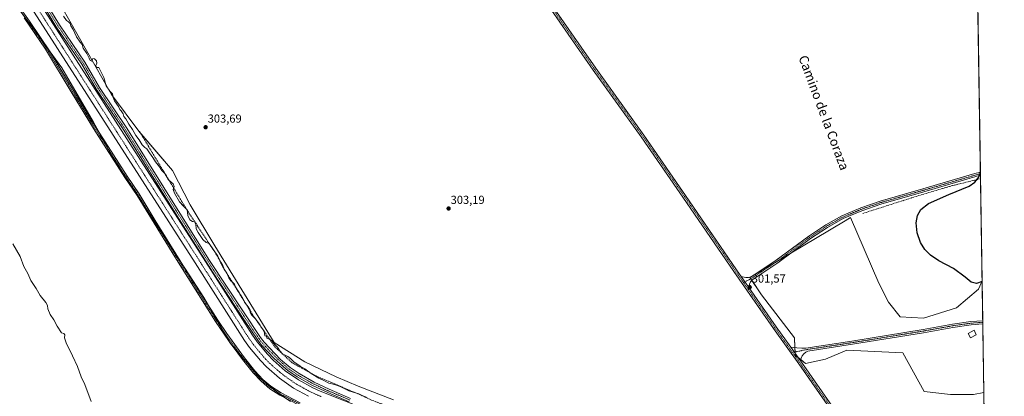
# Model space of a CAD drawing. Units: metres. Extents: x 608449 to 611942, y 4664497 to 4666864.
# Drawn here: x 611084 to 611929, y 4665651 to 4665974 of the extents above; entities that cross this region are included whole.
import ezdxf
from ezdxf.enums import TextEntityAlignment as Align

# ---------------------------------------------------------------- set-up
doc = ezdxf.new("R2010")
doc.units = ezdxf.units.M
doc.header["$MEASUREMENT"] = 0
doc.linetypes.add('TRAZO_Y_PUNTO', pattern=[1, 0.5, -0.25, 0, -0.25])
doc.linetypes.add('TRAZOSX2', pattern=[1.5, 1, -0.5])
for name, color, linetype, lineweight in [('Camino', 19, 'Continuous', 0), ('Camino Cxs', 19, 'Continuous', 0), ('Camino eje', 39, 'TRAZO_Y_PUNTO', 13), ('Carátula', 7, 'Continuous', 5), ('Comarca CxS', 133, 'Continuous', 0), ('Comunidad Autónoma CxS', 142, 'Continuous', 0), ('Corriente artificial Cxs', 5, 'Continuous', 13), ('Corriente artificial eje', 142, 'TRAZO_Y_PUNTO', 0), ('Corriente artificial lineal', 5, 'TRAZOSX2', 13), ('Corriente artificial superficial', 5, 'Continuous', 13), ('Cultivos herbáceos CxS', 92, 'Continuous', 0), ('Curva de nivel maestra', 36, 'Continuous', 30), ('Curva de nivel normal', 36, 'Continuous', 0), ('Edificación ligera', 1, 'Continuous', 0), ('Edificación ligera Cxs', 1, 'Continuous', 0), ('Municipio CxS', 142, 'Continuous', 0), ('Pastizal CxS', 92, 'Continuous', 0), ('Pista no pavimentada', 254, 'Continuous', 13), ('Pista no pavimentada Cxs', 254, 'Continuous', 0), ('Pista pavimentada eje', 135, 'TRAZO_Y_PUNTO', 0), ('Provincia CxS', 1, 'Continuous', 0), ('Punto de cota en terreno', 7, 'Continuous', 0), ('Rótulo de punto de cota en terreno', 19, 'Continuous', 0), ('Suelo desnudo', 252, 'Continuous', 0), ('Suelo desnudo CxS', 43, 'Continuous', 0), ('Texto cartográfico', 19, 'Continuous', 0)]:
    doc.layers.add(name, color=color, linetype=linetype, lineweight=lineweight)
doc.styles.add('Arial', font='txt', dxfattribs={"height": 0.2})

# ---------------------------------------------------------------- blocks, each defined once
blk = doc.blocks.new('*U150')
at = {"layer": 'Cultivos herbáceos CxS', "color": 92, "linetype": 'Continuous', "lineweight": 0}
blk.add_polyline3d([(611073.03, 4665997.91, 305.6), (611120.56, 4665932.64, 305.96), (611147.74, 4665885.93, 305.98), (611163.97, 4665856.1, 305.75), (611242.42, 4665735.43, 305.7), (611264.66, 4665696.77, 305.72), (611290.42, 4665666.32, 305.95), (611307.98, 4665652.26, 305.72), (611316.81, 4665646.28, 305.67)], dxfattribs=at)
blk = doc.blocks.new('*U155')
at = {"layer": 'Cultivos herbáceos CxS', "color": 92, "linetype": 'Continuous', "lineweight": 0}
for points in [[(611899.87, 4666387.77, 301.43), (611909.99, 4665749.84, 299.9), (611906.9, 4665742.56, 299.97), (611888.06, 4665726.66, 300.4), (611859.79, 4665717.82, 300.65), (611839.76, 4665719, 301.08), (611829.75, 4665731.37, 301.04), (611821.5, 4665747.86, 301.34), (611808.83, 4665777.06, 300.92), (611797.1, 4665804.09, 300.75), (611792.51, 4665801.35, 300.89), (611766.95, 4665786.11, 301.3), (611710.82, 4665752.65, 301.41), (611720.77, 4665737.71, 301.7), (611749.06, 4665700.74, 302.68), (611749.65, 4665686.02, 302.8), (611758.48, 4665678.95, 302.81), (611775.56, 4665682.48, 302.67), (611793.82, 4665690.14, 302.2), (611841.91, 4665687.93, 301.52), (611860.16, 4665654.74, 301.71), (611882.86, 4665652.3, 301.6), (611890.8, 4665652.3, 301.53), (611902.7, 4665652.3, 301.39), (611911.51, 4665653.9, 301.35), (611919.57, 4665145.54, 304.89)], [(611405.17, 4665647.57, 304.31), (611374.73, 4665659.29, 304.33), (611355.99, 4665667.48, 304.26), (611329.06, 4665680.37, 303.95), (611302.76, 4665696.9, 304.61), (611251.79, 4665779.91, 304.08), (611230.71, 4665815.06, 304.11), (611215.49, 4665844.35, 303.97), (611187.39, 4665877.15, 304.43), (611163.2, 4665909.63, 304.84), (611120.22, 4665985.25, 304.13)]]:
    blk.add_polyline3d(points, dxfattribs=at)
blk = doc.blocks.new('*U163')
at = {"layer": 'Curva de nivel normal', "color": 36, "linetype": 'Continuous', "lineweight": 0}
blk.add_polyline3d([(611382.63, 4665649.75, 305), (611378.91, 4665651.04, 305), (611375.37, 4665652.9, 305), (611366.91, 4665655.38, 305), (611359.2, 4665659.08, 305), (611354.34, 4665660.79, 305), (611349.6, 4665661.94, 305), (611345.46, 4665664.33, 305), (611341.06, 4665666.37, 305), (611334.45, 4665670.24, 305), (611329.1, 4665674.22, 305), (611325.15, 4665676.56, 305), (611319.66, 4665680.28, 305), (611316.86, 4665682.98, 305), (611314.54, 4665684.85, 305), (611312.26, 4665686.1, 305), (611310.14, 4665686.92, 305), (611307.66, 4665689.55, 305), (611305.48, 4665692.7, 305), (611302.38, 4665695.93, 305), (611300.42, 4665698.53, 305), (611298.28, 4665700.05, 305), (611296.54, 4665700.66, 305), (611296.06, 4665702.23, 305), (611294.6, 4665702.69, 305), (611294.52, 4665704.52, 305), (611294.02, 4665706.43, 305), (611292.69, 4665708.46, 305), (611291.47, 4665709.91, 305), (611290.54, 4665712.32, 305), (611289.14, 4665713.92, 305), (611286.58, 4665717.1, 305), (611283.16, 4665720.66, 305), (611282.08, 4665722.68, 305), (611282.05, 4665724.59, 305), (611280.55, 4665727.47, 305), (611277.26, 4665731.32, 305), (611275.91, 4665734.65, 305), (611273.95, 4665737.75, 305), (611272.53, 4665740.3, 305), (611271.19, 4665741.82, 305), (611269.6, 4665744.48, 305), (611268.58, 4665746.87, 305), (611266.96, 4665748.73, 305), (611265.42, 4665749.85, 305), (611263.92, 4665752.36, 305), (611262.27, 4665756.37, 305), (611259.95, 4665759.72, 305), (611258.75, 4665762.85, 305), (611257.07, 4665765.84, 305), (611254.47, 4665770.94, 305), (611247.08, 4665781.81, 305), (611244.48, 4665782.64, 305), (611241.46, 4665785.1, 305), (611237.52, 4665791.37, 305), (611235.86, 4665794.37, 305), (611235.5, 4665798.32, 305), (611234.34, 4665800.37, 305), (611232.54, 4665800.78, 305), (611230.44, 4665802.25, 305), (611228.7, 4665805.96, 305), (611228.16, 4665810.77, 305), (611224.91, 4665813.76, 305), (611221.6, 4665817.54, 305), (611217.25, 4665825, 305), (611216.2, 4665828.21, 305), (611216.82, 4665830.59, 305), (611216.07, 4665833.08, 305), (611212.14, 4665836.52, 305), (611208.86, 4665841.79, 305), (611206.49, 4665844.53, 305), (611204.48, 4665847.56, 305), (611200.84, 4665851.92, 305), (611198.77, 4665855.52, 305), (611195.77, 4665859.52, 305), (611193.55, 4665862.96, 305), (611191.74, 4665864.16, 305), (611189.59, 4665866.34, 305), (611186.97, 4665870.72, 305), (611184.14, 4665874.56, 305), (611181.35, 4665879.63, 305), (611177.99, 4665884.21, 305), (611176.75, 4665886.85, 305), (611175.5, 4665888.68, 305), (611173.81, 4665890.77, 305), (611173.21, 4665893.13, 305), (611171.56, 4665895.68, 305), (611170.42, 4665896.82, 305), (611169.18, 4665899.37, 305), (611165.77, 4665904.29, 305), (611164.6, 4665907.06, 305), (611164.18, 4665910.26, 305), (611161.71, 4665912.45, 305), (611158.64, 4665917.04, 305), (611156.49, 4665924.22, 305), (611154.16, 4665929.45, 305), (611152.25, 4665932.88, 305), (611150.4, 4665932.72, 305), (611149.78, 4665934.54, 305), (611150.5, 4665936.62, 305), (611150.26, 4665938.62, 305), (611148.56, 4665940.31, 305), (611147.08, 4665940.48, 305), (611146.39, 4665938.4, 305), (611144.78, 4665938.77, 305), (611144.1, 4665940.93, 305), (611142.01, 4665944.84, 305), (611138.79, 4665949.54, 305), (611138.18, 4665952.5, 305), (611136.36, 4665954.7, 305), (611133.3, 4665959.16, 305), (611130.33, 4665965.37, 305), (611128.36, 4665968.56, 305), (611127.67, 4665970.56, 305), (611126.24, 4665972.06, 305), (611124.51, 4665973.19, 305), (611121.91, 4665976.82, 305)], dxfattribs=at)
blk = doc.blocks.new('*U167')
at = {"layer": 'Curva de nivel maestra', "color": 36, "linetype": 'Continuous', "lineweight": 30}
blk.add_polyline3d([(611910, 4665749.11, 300), (611905.29, 4665747.42, 300), (611900.67, 4665748.74, 300), (611895.42, 4665752.82, 300), (611885.5, 4665760.39, 300), (611872.92, 4665766.83, 300), (611865.81, 4665771.73, 300), (611860.94, 4665776.79, 300), (611857.18, 4665782.76, 300), (611854.27, 4665791.09, 300), (611853.5, 4665799.55, 300), (611854.62, 4665805.73, 300), (611857.52, 4665810.99, 300), (611863.86, 4665816.24, 300), (611881.43, 4665823.73, 300), (611898.87, 4665831.15, 300), (611903.84, 4665834.55, 300), (611907.22, 4665838.7, 300), (611908.51, 4665842.93, 300)], dxfattribs=at)
blk = doc.blocks.new('5PATER')
at = {"layer": 'Carátula', "linetype": 'Continuous', "lineweight": 5}
h = blk.add_hatch(color=250, dxfattribs=at)
edge = h.paths.add_edge_path()
edge.add_ellipse((0, 0.01), major_axis=(-1.33, -1.34), ratio=0.999422, start_angle=0, end_angle=360)

msp = doc.modelspace()

# ---------------------------------------------------------------- linework, layer by layer
at = {"layer": 'Camino', "color": 19, "linetype": 'Continuous', "lineweight": 0}
for points in [[(611077.75, 4665994.18, 305.83), (611092.96, 4665972.58, 305.64), (611111.17, 4665945.47, 305.78), (611133.15, 4665908.72, 306), (611146.11, 4665887.34, 305.89), (611176.6, 4665839.53, 305.69), (611186.95, 4665824.29, 305.7), (611200.66, 4665801.68, 305.73), (611227.34, 4665758.74, 305.81), (611254.31, 4665715.96, 305.73), (611262.04, 4665704.45, 305.74), (611277.26, 4665683.69, 305.74), (611286.15, 4665672.51, 305.8), (611293.02, 4665665.23, 305.95), (611299.81, 4665659.26, 305.95), (611308.63, 4665653.54, 305.79), (611325.1, 4665645.1, 305.82)], [(611324.15, 4665643.14, 305.64), (611307.54, 4665651.65, 305.69), (611299.12, 4665657.04, 305.84), (611291.5, 4665663.66, 305.8), (611284.63, 4665670.92, 305.73), (611275.53, 4665682.37, 305.64), (611263.62, 4665698.44, 305.69), (611252.48, 4665714.77, 305.57), (611217.56, 4665770.32, 305.75), (611185.11, 4665823.11, 305.61), (611174.78, 4665838.33, 305.59), (611147.81, 4665880.43, 305.76), (611128.7, 4665911.88, 305.92), (611106.67, 4665948.53, 305.71), (611088.3, 4665975.45, 305.51)], [(611703.39, 4665753.52, 301.5), (611704.48, 4665753.19, 301.48), (611707.31, 4665752.7, 301.43), (611709.54, 4665752.7, 301.42), (611711.74, 4665753.08, 301.4), (611733.19, 4665767.38, 301.12), (611761.24, 4665788.15, 301.01), (611775.86, 4665797.72, 301.21), (611789.59, 4665805.45, 300.96), (611805.84, 4665812.38, 300.83), (611822.45, 4665818.09, 300.67), (611859.12, 4665828.68, 300.37), (611903.85, 4665841.78, 299.98), (611908.51, 4665843.01, 299.92)], [(611908.51, 4665843.01, 299.92), (611908.55, 4665840.33, 299.96)], [(611908.55, 4665840.33, 299.96), (611904.55, 4665839.28, 300.09), (611859.85, 4665826.19, 300.3), (611823.23, 4665815.61, 300.63), (611806.77, 4665809.95, 300.74), (611790.74, 4665803.12, 300.95), (611777.21, 4665795.5, 301.21), (611762.73, 4665786.02, 301.06), (611734.69, 4665765.25, 301.09), (611712.36, 4665750.37, 301.43), (611711.23, 4665748.84, 301.49), (611710.44, 4665746.77, 301.53), (611709.94, 4665744.08, 301.54)], [(611709.94, 4665744.08, 301.54), (611703.39, 4665753.52, 301.5)]]:
    msp.add_polyline3d(points, dxfattribs=at)
at = {"layer": 'Camino Cxs', "color": 19, "linetype": 'Continuous', "lineweight": 0}
for points in [[(611077.75, 4665994.18, 305.83), (611092.96, 4665972.58, 305.64), (611111.17, 4665945.47, 305.78), (611133.15, 4665908.72, 306), (611146.11, 4665887.34, 305.89), (611176.6, 4665839.53, 305.69), (611186.95, 4665824.29, 305.7), (611200.66, 4665801.68, 305.73), (611227.34, 4665758.74, 305.81), (611254.31, 4665715.96, 305.73), (611262.04, 4665704.45, 305.74), (611277.26, 4665683.69, 305.74), (611286.15, 4665672.51, 305.8), (611293.02, 4665665.23, 305.95), (611299.81, 4665659.26, 305.95), (611308.63, 4665653.54, 305.79), (611325.1, 4665645.1, 305.82)], [(611324.15, 4665643.14, 305.64), (611307.54, 4665651.65, 305.69), (611299.12, 4665657.04, 305.84), (611291.5, 4665663.66, 305.8), (611284.63, 4665670.92, 305.73), (611275.53, 4665682.37, 305.64), (611263.62, 4665698.44, 305.69), (611252.48, 4665714.77, 305.57), (611217.56, 4665770.32, 305.75), (611185.11, 4665823.11, 305.61), (611174.78, 4665838.33, 305.59), (611147.81, 4665880.43, 305.76), (611128.7, 4665911.88, 305.92), (611106.67, 4665948.53, 305.71), (611088.3, 4665975.45, 305.51)]]:
    msp.add_polyline3d(points, dxfattribs=at)
msp.add_polyline3d([(611709.94, 4665744.08, 301.54), (611703.39, 4665753.52, 301.5), (611704.48, 4665753.19, 301.48), (611707.31, 4665752.7, 301.43), (611709.54, 4665752.7, 301.42), (611711.74, 4665753.08, 301.4), (611733.19, 4665767.38, 301.12), (611761.24, 4665788.15, 301.01), (611775.86, 4665797.72, 301.21), (611789.59, 4665805.45, 300.96), (611805.84, 4665812.38, 300.83), (611822.45, 4665818.09, 300.67), (611859.12, 4665828.68, 300.37), (611903.85, 4665841.78, 299.98), (611908.51, 4665843.01, 299.92), (611908.55, 4665840.33, 299.96), (611904.55, 4665839.28, 300.09), (611859.85, 4665826.19, 300.3), (611823.23, 4665815.61, 300.63), (611806.77, 4665809.95, 300.74), (611790.74, 4665803.12, 300.95), (611777.21, 4665795.5, 301.21), (611762.73, 4665786.02, 301.06), (611734.69, 4665765.25, 301.09), (611712.36, 4665750.37, 301.43), (611711.23, 4665748.84, 301.49), (611710.44, 4665746.77, 301.53), (611709.94, 4665744.08, 301.54)], close=True, dxfattribs=at)
at = {"layer": 'Camino eje', "color": 39, "linetype": 'TRAZO_Y_PUNTO', "lineweight": 13}
for points in [[(611090.63, 4665974.02, 305.56), (611096.16, 4665965.78, 305.51), (611105.35, 4665952.32, 305.66), (611108.92, 4665947, 305.76), (611116.01, 4665935.15, 305.88), (611127.02, 4665916.82, 305.94), (611130.93, 4665910.3, 305.93), (611146.96, 4665883.89, 305.82), (611163.6, 4665857.89, 305.79), (611175.69, 4665838.93, 305.63), (611186.03, 4665823.7, 305.63), (611192.89, 4665812.4, 305.61), (611201, 4665799.2, 305.64), (611209.83, 4665784.99, 305.78), (611217.94, 4665771.79, 305.81), (611222.45, 4665764.53, 305.77), (611244.78, 4665729.03, 305.55), (611253.4, 4665715.37, 305.65), (611257.26, 4665709.61, 305.7), (611262.83, 4665701.45, 305.72), (611270.44, 4665691.07, 305.78), (611276.4, 4665683.03, 305.66), (611285.39, 4665671.72, 305.76), (611292.26, 4665664.45, 305.87), (611295.66, 4665661.46, 305.78), (611299.47, 4665658.15, 305.87), (611303.88, 4665655.29, 305.84), (611308.09, 4665652.6, 305.74), (611324.63, 4665644.12, 305.72)], [(611908.53, 4665841.67, 299.94), (611904.2, 4665840.53, 300.03), (611859.49, 4665827.44, 300.34), (611822.84, 4665816.85, 300.66), (611806.3, 4665811.16, 300.79), (611790.16, 4665804.28, 300.96), (611776.54, 4665796.61, 301.21), (611761.99, 4665787.09, 301.03), (611733.94, 4665766.32, 301.11), (611711.72, 4665751.5, 301.43), (611705.25, 4665748.39, 301.65)]]:
    msp.add_polyline3d(points, dxfattribs=at)
at = {"layer": 'Comarca CxS', "color": 133, "linetype": 'Continuous', "lineweight": 0}
msp.add_polyline3d([(611929, 4664551, 349.43), (608484.88, 4664497.23, 326.78), (608449.35, 4666810.37, 327.71), (611892.32, 4666864.13, 302.13), (611929, 4664551, 349.43)], close=True, dxfattribs=at)
at = {"layer": 'Comunidad Autónoma CxS', "color": 142, "linetype": 'Continuous', "lineweight": 0}
msp.add_polyline3d([(611929, 4664551, 349.43), (608484.88, 4664497.23, 326.78), (608474.9, 4665146.83, 329.92), (608449.35, 4666810.37, 327.71), (609581.28, 4666828.04, 321.36), (611892.32, 4666864.13, 302.13), (611929, 4664551, 349.43)], close=True, dxfattribs=at)
at = {"layer": 'Corriente artificial Cxs', "color": 5, "linetype": 'Continuous', "lineweight": 13}
for points in [[(611332.15, 4665650.65, 305.3), (611319.31, 4665657.72, 305.79), (611307.22, 4665666.18, 306.45), (611296.19, 4665675.83, 306.1), (611290.89, 4665681.28, 305.68), (611281.62, 4665692.49, 305.35), (611277.36, 4665698.59, 305.77), (611234.9, 4665765.22, 305.4), (611094.37, 4665984.46, 305.6)], [(611101.3, 4665988.87, 305.21), (611241.82, 4665769.64, 305.54), (611284.19, 4665703.15, 305.53), (611288.16, 4665697.46, 305.5), (611297.01, 4665686.77, 305.47), (611301.85, 4665681.79, 305.54), (611312.29, 4665672.66, 305.69), (611323.66, 4665664.7, 305.57), (611335.82, 4665658.01, 305.74), (611342.15, 4665655.16, 305.41), (611404.8, 4665630.07, 305.52)]]:
    msp.add_polyline3d(points, dxfattribs=at)
at = {"layer": 'Corriente artificial eje', "color": 142, "linetype": 'TRAZO_Y_PUNTO', "lineweight": 0}
msp.add_polyline3d([(611098.92, 4665984.99, 305.26), (611236.28, 4665770.68, 305.21), (611279.75, 4665702.5, 305.27), (611284.61, 4665695.48, 305.3), (611293.84, 4665684.27, 305.39), (611297.64, 4665680.26, 305.52), (611301.28, 4665676.86, 305.39), (611308.26, 4665670.82, 305.94), (611311.99, 4665667.91, 305.94), (611317.81, 4665663.81, 305.38), (611321.88, 4665661.16, 305.53), (611328.12, 4665657.56, 305.59), (611335.07, 4665653.88, 305.16), (611343.07, 4665650.38, 305.11)], dxfattribs=at)
at = {"layer": 'Corriente artificial lineal', "color": 5, "linetype": 'TRAZOSX2', "lineweight": 13}
for points in [[(611631.78, 4665501.89, 305.19), (611616.1, 4665522.35, 304.84), (611568.72, 4665568.82, 304.83), (611562.08, 4665573.03, 304.91), (611532.41, 4665587.72, 305.17), (611473.93, 4665613.24, 304.72), (611433.14, 4665629.82, 304.77), (611386.1, 4665647.46, 305.03), (611378.27, 4665651.21, 304.84), (611339.54, 4665667.73, 304.63), (611318.11, 4665679.43, 305.41), (611303.6, 4665692.89, 305.02), (611285.34, 4665719.01, 304.58), (611258.54, 4665761.94, 304.81), (611254.19, 4665770.8, 304.88), (611227.33, 4665811.48, 304.89), (611187.33, 4665877.82, 304.42)], [(611807.63, 4665807.62, 300.69), (611856.18, 4665823.1, 300.3), (611884.89, 4665831.57, 300.07), (611908.6, 4665837.38, 299.87)]]:
    msp.add_polyline3d(points, dxfattribs=at)
at = {"layer": 'Corriente artificial superficial', "color": 5, "linetype": 'Continuous', "lineweight": 13}
for points in [[(611332.15, 4665650.65, 305.3), (611319.31, 4665657.72, 305.79), (611307.22, 4665666.18, 306.45), (611296.19, 4665675.83, 306.1), (611290.89, 4665681.28, 305.68), (611281.62, 4665692.49, 305.35), (611277.36, 4665698.59, 305.77), (611234.9, 4665765.22, 305.4), (611094.37, 4665984.46, 305.6)], [(611101.3, 4665988.87, 305.21), (611241.82, 4665769.64, 305.54), (611284.19, 4665703.15, 305.53), (611288.16, 4665697.46, 305.5), (611297.01, 4665686.77, 305.47), (611301.85, 4665681.79, 305.54), (611312.29, 4665672.66, 305.69), (611323.66, 4665664.7, 305.57), (611335.82, 4665658.01, 305.74), (611342.15, 4665655.16, 305.41), (611404.8, 4665630.07, 305.52), (611504.37, 4665590.91, 305.49), (611528.79, 4665580.6, 305.5), (611544.36, 4665571.93, 305.43), (611551.86, 4665567.11, 305.58), (611566.23, 4665556.58, 305.54), (611573.08, 4665550.87, 305.43), (611586.04, 4665538.64, 305.32), (611592.13, 4665532.13, 305.34), (611603.47, 4665518.39, 305.38), (611711.57, 4665368.86, 305.28), (611745.5, 4665320.82, 305.44), (611798.84, 4665247.49, 305.33), (611819.48, 4665218.41, 305.92)]]:
    msp.add_polyline3d(points, dxfattribs=at)
at = {"layer": 'Cultivos herbáceos CxS', "color": 92, "linetype": 'Continuous', "lineweight": 0}
for points in [[(611899.87, 4666387.77, 301.43), (611903.84, 4666137.6, 300.46), (611903.86, 4666136.19, 300.39), (611903.88, 4666134.79, 300.32), (611908.51, 4665843.01, 299.92), (611908.53, 4665841.67, 299.94), (611908.55, 4665840.33, 299.96), (611908.6, 4665837.38, 299.87), (611909.99, 4665749.84, 299.9)], [(611073.03, 4665997.91, 305.6), (611093.01, 4665970.47, 305.59), (611110.63, 4665946.27, 305.79), (611120.56, 4665932.64, 305.96), (611147.74, 4665885.93, 305.98), (611151.95, 4665878.19, 305.79), (611159.55, 4665864.21, 305.76), (611163.97, 4665856.1, 305.75), (611201.78, 4665797.93, 305.64), (611229.79, 4665754.85, 305.85), (611242.41, 4665735.43, 305.7), (611246.42, 4665728.48, 305.54), (611257.36, 4665709.46, 305.7), (611263.99, 4665697.94, 305.71), (611264.66, 4665696.77, 305.72), (611266.22, 4665694.93, 305.74), (611278.12, 4665680.86, 305.72), (611289.8, 4665667.04, 305.96), (611290.42, 4665666.32, 305.95), (611290.72, 4665666.08, 305.95), (611305.47, 4665654.27, 305.78), (611307.98, 4665652.26, 305.72), (611313.03, 4665648.84, 305.67)], [(611120.22, 4665985.25, 304.13), (611163.2, 4665909.63, 304.84), (611187.39, 4665877.15, 304.43), (611188.56, 4665875.79, 304.34), (611215.49, 4665844.35, 303.97), (611230.71, 4665815.06, 304.11), (611251.79, 4665779.91, 304.08), (611302.76, 4665696.9, 304.61), (611329.06, 4665680.37, 303.95), (611355.99, 4665667.49, 304.26), (611374.72, 4665659.29, 304.33), (611405.17, 4665647.57, 304.31)], [(611911.51, 4665653.9, 301.35), (611902.7, 4665652.3, 301.39), (611890.8, 4665652.3, 301.53), (611882.86, 4665652.3, 301.59), (611860.16, 4665654.74, 301.71), (611841.91, 4665687.93, 301.52), (611793.82, 4665690.14, 302.2), (611775.56, 4665682.48, 302.67), (611758.48, 4665678.95, 302.81), (611754.45, 4665682.18, 302.78), (611752.05, 4665684.1, 302.83), (611749.65, 4665686.02, 302.8), (611749.58, 4665687.55, 302.82), (611749.54, 4665688.7, 302.84), (611749.39, 4665692.41, 302.75), (611749.06, 4665700.74, 302.68), (611720.77, 4665737.71, 301.7), (611712.35, 4665750.35, 301.43), (611711.61, 4665751.45, 301.43), (611710.81, 4665752.65, 301.41), (611711.45, 4665753.03, 301.4), (611713.46, 4665754.22, 301.38), (611734.76, 4665766.92, 301.12), (611745.96, 4665773.6, 301.04), (611766.95, 4665786.11, 301.3), (611792.51, 4665801.35, 300.89), (611797.1, 4665804.09, 300.75), (611808.83, 4665777.06, 300.92), (611821.5, 4665747.86, 301.34), (611829.75, 4665731.37, 301.04), (611839.76, 4665719, 301.08), (611859.78, 4665717.82, 300.65), (611888.06, 4665726.66, 300.4), (611906.9, 4665742.56, 299.97), (611909.99, 4665749.84, 299.9)], [(611911.51, 4665653.9, 301.35), (611914.72, 4665451.27, 302.3), (611914.76, 4665448.71, 302.28), (611914.8, 4665446.15, 302.29), (611919.1, 4665175.47, 303.62), (611919.13, 4665173.24, 303.7), (611919.17, 4665171.01, 303.69), (611919.57, 4665145.54, 304.89)]]:
    msp.add_polyline3d(points, dxfattribs=at)
at = {"layer": 'Curva de nivel normal', "color": 36, "linetype": 'Continuous', "lineweight": 0}
msp.add_polyline3d([(611078.65, 4665781.51, 310), (611084.8, 4665770.62, 310), (611087.98, 4665762.06, 310), (611091.34, 4665755.96, 310), (611094.06, 4665750.18, 310), (611098.6, 4665743.11, 310), (611102.1, 4665737.08, 310), (611106.97, 4665731.06, 310), (611108.39, 4665728.48, 310), (611108.59, 4665725.68, 310), (611110.72, 4665720.91, 310), (611113.7, 4665716.32, 310), (611116.69, 4665710.78, 310), (611120.39, 4665705.15, 310), (611122.38, 4665704.47, 310), (611123.2, 4665703.28, 310), (611122.96, 4665700.92, 310), (611124.38, 4665696.59, 310), (611129.67, 4665685.29, 310), (611134.18, 4665676.27, 310), (611137.12, 4665667.5, 310), (611140.45, 4665660.7, 310), (611145.79, 4665646.33, 310)], dxfattribs=at)
at = {"layer": 'Edificación ligera', "color": 1, "linetype": 'Continuous', "lineweight": 0}
msp.add_polyline3d([(611904.95, 4665703.41, 300.95), (611900.03, 4665700.75, 301.08), (611898.05, 4665704.67, 301.05), (611903.2, 4665707.31, 300.89), (611904.95, 4665703.41, 300.95)], dxfattribs=at)
at = {"layer": 'Edificación ligera Cxs', "color": 1, "linetype": 'Continuous', "lineweight": 0}
msp.add_polyline3d([(611904.95, 4665703.41, 300.95), (611900.03, 4665700.75, 301.08), (611898.05, 4665704.67, 301.05), (611903.2, 4665707.31, 300.89), (611904.95, 4665703.41, 300.95)], close=True, dxfattribs=at)
at = {"layer": 'Municipio CxS', "color": 142, "linetype": 'Continuous', "lineweight": 0}
msp.add_polyline3d([(609581.28, 4666828.04, 321.36), (611892.32, 4666864.13, 302.13), (611929, 4664551, 349.43), (611929, 4664551, 349.43), (608484.88, 4664497.23, 326.78)], dxfattribs=at)
at = {"layer": 'Pastizal CxS', "color": 92, "linetype": 'Continuous', "lineweight": 0}
for points in [[(611911.51, 4665653.9, 301.35), (611902.7, 4665652.3, 301.39), (611890.8, 4665652.3, 301.53), (611882.86, 4665652.3, 301.59), (611860.16, 4665654.74, 301.71), (611841.91, 4665687.93, 301.52), (611793.82, 4665690.14, 302.2), (611775.56, 4665682.48, 302.67), (611758.48, 4665678.95, 302.81), (611754.45, 4665682.18, 302.78), (611752.05, 4665684.1, 302.83), (611749.65, 4665686.02, 302.8), (611749.58, 4665687.55, 302.82), (611749.54, 4665688.7, 302.84), (611749.39, 4665692.41, 302.75), (611749.06, 4665700.74, 302.68), (611720.77, 4665737.71, 301.7), (611712.35, 4665750.35, 301.43), (611711.61, 4665751.45, 301.43), (611710.81, 4665752.65, 301.41), (611711.45, 4665753.03, 301.4), (611713.46, 4665754.22, 301.38), (611734.76, 4665766.92, 301.12), (611745.96, 4665773.6, 301.04), (611766.95, 4665786.11, 301.3), (611792.51, 4665801.35, 300.89), (611797.1, 4665804.09, 300.75), (611808.83, 4665777.06, 300.92), (611821.5, 4665747.86, 301.34), (611829.75, 4665731.37, 301.04), (611839.76, 4665719, 301.08), (611859.78, 4665717.82, 300.65), (611888.06, 4665726.66, 300.4), (611906.9, 4665742.56, 299.97), (611909.99, 4665749.84, 299.9)], [(611909.99, 4665749.84, 299.9), (611910.53, 4665715.54, 300.82), (611910.56, 4665714.14, 300.84), (611910.58, 4665712.74, 300.83), (611911.51, 4665653.9, 301.35)]]:
    msp.add_polyline3d(points, dxfattribs=at)
msp.add_polyline3d([(611909.99, 4665749.84, 299.9), (611911.51, 4665653.9, 301.35), (611902.7, 4665652.3, 301.39), (611890.8, 4665652.3, 301.53), (611882.86, 4665652.3, 301.6), (611860.16, 4665654.74, 301.71), (611841.91, 4665687.93, 301.52), (611793.82, 4665690.14, 302.2), (611775.56, 4665682.48, 302.67), (611758.48, 4665678.95, 302.81), (611749.65, 4665686.02, 302.8), (611749.06, 4665700.74, 302.68), (611720.77, 4665737.71, 301.7), (611710.82, 4665752.65, 301.41), (611766.95, 4665786.11, 301.3), (611792.51, 4665801.35, 300.89), (611797.1, 4665804.09, 300.75), (611808.83, 4665777.06, 300.92), (611821.5, 4665747.86, 301.34), (611829.75, 4665731.37, 301.04), (611839.76, 4665719, 301.08), (611859.79, 4665717.82, 300.65), (611888.06, 4665726.66, 300.4), (611906.9, 4665742.56, 299.97), (611909.99, 4665749.84, 299.9)], close=True, dxfattribs=at)
at = {"layer": 'Pista no pavimentada', "color": 254, "linetype": 'Continuous', "lineweight": 13}
for points in [[(611504.83, 4666038.86, 302.92), (611542.94, 4665983.59, 302.82), (611578.6, 4665932.27, 302.84), (611619.88, 4665874.91, 302.78), (611658.83, 4665818.49, 301.93), (611699.37, 4665759.33, 301.45), (611703.39, 4665753.52, 301.5)], [(611367.01, 4665646, 305.6), (611348.62, 4665653.86, 305.67), (611335.47, 4665660.02, 305.79), (611322.43, 4665667.43, 305.83), (611314.54, 4665672.82, 305.78), (611310.66, 4665675.98, 305.7), (611302.52, 4665683.53, 305.69), (611292.17, 4665694.38, 305.68), (611288.61, 4665698.94, 305.57), (611277.28, 4665715.77, 305.5), (611249.8, 4665757.54, 305.59), (611217.84, 4665808.2, 305.49), (611173.64, 4665878.97, 305.51), (611150.36, 4665913.99, 305.7), (611137.67, 4665935.67, 305.63), (611115.87, 4665967.8, 305.59), (611102.52, 4665989.79, 305.41)], [(611105.18, 4665991.46, 305.53), (611118.52, 4665969.5, 305.72), (611140.33, 4665937.35, 305.7), (611153.03, 4665915.66, 305.72), (611176.28, 4665880.67, 305.56), (611223.17, 4665805.64, 305.76), (611247.4, 4665767.17, 305.8), (611291.01, 4665701, 305.69), (611294.05, 4665697.03, 305.68), (611308.3, 4665682.36, 305.66), (611316.46, 4665675.32, 305.88), (611324.1, 4665670.11, 305.89), (611336.92, 4665662.82, 305.82), (611349.79, 4665656.78, 305.78), (611368.18, 4665648.92, 305.72)], [(611914.81, 4665446.14, 302.29), (611906.29, 4665458.76, 302.32), (611875.82, 4665501.93, 302.61), (611826.82, 4665572.31, 302.69), (611788.19, 4665627.55, 302.62), (611752.63, 4665678.45, 302.69), (611731.04, 4665708.72, 302.52), (611697.06, 4665757.74, 301.5), (611656.53, 4665816.9, 302), (611617.59, 4665873.29, 302.78), (611576.31, 4665930.65, 302.86), (611540.64, 4665982, 302.8)], [(611709.94, 4665744.08, 301.54), (611703.39, 4665753.52, 301.5)], [(611709.94, 4665744.08, 301.54), (611733.33, 4665710.34, 302.46), (611745.76, 4665692.91, 302.66)], [(611745.76, 4665692.91, 302.66), (611750.96, 4665692.2, 302.8), (611755.4, 4665691.98, 302.87), (611758.67, 4665692.06, 302.88), (611798.28, 4665698.09, 301.92), (611859.33, 4665708.04, 301.24), (611884.53, 4665712.59, 300.82), (611900.38, 4665714.83, 300.86), (611910.53, 4665715.54, 300.82)], [(611910.53, 4665715.54, 300.82), (611910.58, 4665712.74, 300.83)], [(611910.58, 4665712.74, 300.83), (611900.67, 4665712.04, 300.85), (611884.98, 4665709.83, 300.86), (611859.8, 4665705.28, 301.19), (611798.72, 4665695.33, 301.95), (611760.41, 4665689.49, 302.93), (611758.63, 4665688.44, 302.97), (611756.99, 4665687.01, 302.93), (611755.51, 4665685.26, 302.85), (611754.72, 4665683.36, 302.79), (611754.2, 4665681.08, 302.76)], [(611754.2, 4665681.08, 302.76), (611745.76, 4665692.91, 302.66)], [(611754.2, 4665681.08, 302.76), (611745.76, 4665692.91, 302.66)], [(611754.2, 4665681.08, 302.76), (611754.92, 4665680.07, 302.76), (611790.48, 4665629.16, 302.64), (611829.11, 4665573.91, 302.63), (611878.11, 4665503.54, 302.61), (611908.6, 4665460.35, 302.29), (611914.72, 4665451.27, 302.3)]]:
    msp.add_polyline3d(points, dxfattribs=at)
at = {"layer": 'Pista no pavimentada Cxs', "color": 254, "linetype": 'Continuous', "lineweight": 0}
for points in [[(611367.01, 4665646, 305.6), (611348.62, 4665653.86, 305.67), (611335.47, 4665660.02, 305.79), (611322.43, 4665667.43, 305.83), (611314.54, 4665672.82, 305.78), (611310.66, 4665675.98, 305.7), (611302.52, 4665683.53, 305.69), (611292.17, 4665694.38, 305.68), (611288.61, 4665698.94, 305.57), (611277.28, 4665715.77, 305.5), (611249.8, 4665757.54, 305.59), (611217.84, 4665808.2, 305.49), (611173.64, 4665878.97, 305.51), (611150.36, 4665913.99, 305.7), (611137.67, 4665935.67, 305.63), (611115.87, 4665967.8, 305.59), (611102.52, 4665989.79, 305.41)], [(611105.18, 4665991.46, 305.53), (611118.52, 4665969.5, 305.72), (611140.33, 4665937.35, 305.7), (611153.03, 4665915.66, 305.72), (611176.28, 4665880.67, 305.56), (611223.17, 4665805.64, 305.76), (611247.4, 4665767.17, 305.8), (611291.01, 4665701, 305.69), (611294.05, 4665697.03, 305.68), (611308.3, 4665682.36, 305.66), (611316.46, 4665675.32, 305.88), (611324.1, 4665670.11, 305.89), (611336.92, 4665662.82, 305.82), (611349.79, 4665656.78, 305.78), (611368.18, 4665648.92, 305.72)], [(611788.19, 4665627.55, 302.62), (611752.63, 4665678.45, 302.69), (611731.04, 4665708.72, 302.52), (611697.06, 4665757.74, 301.5), (611656.53, 4665816.9, 302), (611617.59, 4665873.29, 302.78), (611576.31, 4665930.65, 302.86), (611540.64, 4665982, 302.8)], [(611542.94, 4665983.59, 302.82), (611578.6, 4665932.27, 302.84), (611619.88, 4665874.91, 302.78), (611658.83, 4665818.49, 301.93), (611699.37, 4665759.33, 301.45), (611703.39, 4665753.52, 301.5), (611709.94, 4665744.08, 301.54), (611733.33, 4665710.34, 302.46), (611745.76, 4665692.91, 302.66), (611754.2, 4665681.08, 302.76), (611754.92, 4665680.07, 302.76), (611790.48, 4665629.16, 302.64)]]:
    msp.add_polyline3d(points, dxfattribs=at)
msp.add_polyline3d([(611754.2, 4665681.08, 302.76), (611745.76, 4665692.91, 302.66), (611750.96, 4665692.2, 302.8), (611755.4, 4665691.98, 302.87), (611758.67, 4665692.06, 302.88), (611798.28, 4665698.09, 301.92), (611859.33, 4665708.04, 301.24), (611884.53, 4665712.59, 300.82), (611900.38, 4665714.83, 300.86), (611910.53, 4665715.54, 300.82), (611910.58, 4665712.74, 300.83), (611900.67, 4665712.04, 300.85), (611884.98, 4665709.83, 300.86), (611859.8, 4665705.28, 301.19), (611798.72, 4665695.33, 301.95), (611760.41, 4665689.49, 302.93), (611758.63, 4665688.44, 302.97), (611756.99, 4665687.01, 302.93), (611755.51, 4665685.26, 302.85), (611754.72, 4665683.36, 302.79), (611754.2, 4665681.08, 302.76)], close=True, dxfattribs=at)
at = {"layer": 'Pista pavimentada eje', "color": 135, "linetype": 'TRAZO_Y_PUNTO', "lineweight": 0}
for points in [[(611499.19, 4666044.56, 303.17), (611500.2, 4666043.12, 303.15), (611541.79, 4665982.79, 302.84), (611577.46, 4665931.46, 302.85), (611618.73, 4665874.1, 302.78), (611657.68, 4665817.69, 301.98), (611698.21, 4665758.53, 301.48), (611705.25, 4665748.39, 301.65)], [(611103.85, 4665990.63, 305.52), (611117.2, 4665968.65, 305.72), (611139, 4665936.51, 305.72), (611151.7, 4665914.83, 305.85), (611174.96, 4665879.82, 305.59), (611220.51, 4665806.92, 305.76), (611248.6, 4665762.36, 305.65), (611284.15, 4665708.39, 305.69), (611289.81, 4665699.97, 305.65), (611291.33, 4665697.99, 305.74), (611293.11, 4665695.71, 305.7), (611298.29, 4665690.28, 305.62), (611305.41, 4665682.95, 305.75), (611309.48, 4665679.17, 305.67), (611313.56, 4665675.65, 305.79), (611315.5, 4665674.07, 305.85), (611323.27, 4665668.77, 305.95), (611336.2, 4665661.42, 305.84), (611349.21, 4665655.32, 305.74), (611367.6, 4665647.46, 305.72)], [(611705.25, 4665748.39, 301.65), (611732.19, 4665709.53, 302.49), (611747.37, 4665688.24, 302.78)], [(611910.56, 4665714.14, 300.84), (611900.52, 4665713.43, 300.91), (611884.75, 4665711.21, 300.85), (611859.57, 4665706.66, 301.22), (611798.5, 4665696.71, 301.94), (611758.92, 4665690.68, 302.92), (611747.37, 4665688.24, 302.78)], [(611747.37, 4665688.24, 302.78), (611753.78, 4665679.26, 302.73), (611789.34, 4665628.36, 302.63), (611827.97, 4665573.11, 302.67), (611876.97, 4665502.73, 302.63), (611907.45, 4665459.55, 302.3), (611914.76, 4665448.71, 302.28)]]:
    msp.add_polyline3d(points, dxfattribs=at)
at = {"layer": 'Provincia CxS', "color": 1, "linetype": 'Continuous', "lineweight": 0}
msp.add_polyline3d([(611929, 4664551, 349.43), (608484.88, 4664497.23, 326.78), (608449.35, 4666810.37, 327.71), (611892.32, 4666864.13, 302.13), (611929, 4664551, 349.43)], close=True, dxfattribs=at)
at = {"layer": 'Suelo desnudo', "color": 252, "linetype": 'Continuous', "lineweight": 0}
for points in [[(611073.03, 4665997.91, 305.6), (611093.01, 4665970.47, 305.59), (611110.63, 4665946.27, 305.79), (611120.56, 4665932.64, 305.96), (611147.74, 4665885.93, 305.98), (611151.95, 4665878.19, 305.79), (611159.55, 4665864.21, 305.76), (611163.97, 4665856.1, 305.75), (611201.78, 4665797.93, 305.64), (611229.79, 4665754.85, 305.85), (611242.41, 4665735.43, 305.7), (611246.42, 4665728.48, 305.54), (611257.36, 4665709.46, 305.7), (611263.99, 4665697.94, 305.71), (611264.66, 4665696.77, 305.72), (611266.22, 4665694.93, 305.74), (611278.12, 4665680.86, 305.72), (611289.8, 4665667.04, 305.96), (611290.42, 4665666.32, 305.95), (611290.72, 4665666.08, 305.95), (611305.47, 4665654.27, 305.78), (611307.98, 4665652.26, 305.72), (611313.03, 4665648.84, 305.67)], [(611120.22, 4665985.25, 304.13), (611163.2, 4665909.63, 304.84), (611187.39, 4665877.15, 304.43), (611188.56, 4665875.79, 304.34), (611215.49, 4665844.35, 303.97), (611230.71, 4665815.06, 304.11), (611251.79, 4665779.91, 304.08), (611302.76, 4665696.9, 304.61), (611329.06, 4665680.37, 303.95), (611355.99, 4665667.49, 304.26), (611374.72, 4665659.29, 304.33), (611405.17, 4665647.57, 304.31)]]:
    msp.add_polyline3d(points, dxfattribs=at)
at = {"layer": 'Suelo desnudo CxS', "color": 43, "linetype": 'Continuous', "lineweight": 0}
for points in [[(611316.81, 4665646.28, 305.67), (611307.98, 4665652.26, 305.72), (611290.42, 4665666.32, 305.95), (611264.66, 4665696.77, 305.72), (611242.42, 4665735.43, 305.7), (611163.97, 4665856.1, 305.75), (611147.74, 4665885.93, 305.98), (611120.56, 4665932.64, 305.96), (611073.03, 4665997.91, 305.6)], [(611120.22, 4665985.25, 304.13), (611163.2, 4665909.63, 304.84), (611187.39, 4665877.15, 304.43), (611215.49, 4665844.35, 303.97), (611230.71, 4665815.06, 304.11), (611251.79, 4665779.91, 304.08), (611302.76, 4665696.9, 304.61), (611329.06, 4665680.37, 303.95), (611355.99, 4665667.48, 304.26), (611374.73, 4665659.29, 304.33), (611405.17, 4665647.57, 304.31)]]:
    msp.add_polyline3d(points, dxfattribs=at)

# ---------------------------------------------------------------- block references
at = {"layer": 'Cultivos herbáceos CxS', "color": 92, "linetype": 'Continuous', "lineweight": 0}
for name in ['*U155', '*U150']:
    msp.add_blockref(name, (0, 0), dxfattribs=at)
at = {"layer": 'Curva de nivel maestra', "color": 36, "linetype": 'Continuous', "lineweight": 30}
msp.add_blockref('*U167', (0, 0), dxfattribs=at)
at = {"layer": 'Curva de nivel normal', "color": 36, "linetype": 'Continuous', "lineweight": 0}
msp.add_blockref('*U163', (0, 0), dxfattribs=at)
at = {"layer": 'Punto de cota en terreno', "linetype": 'Continuous', "lineweight": 0}
for p in [(611243.95, 4665881.57, 303.69), (611452.34, 4665811.82, 303.19), (611710.61, 4665744.29, 301.57)]:
    msp.add_blockref('5PATER', p, dxfattribs=at)

# ---------------------------------------------------------------- texts
at = {"layer": 'Rótulo de punto de cota en terreno', "color": 19, "linetype": 'Continuous', "lineweight": 0, "style": 'Arial'}
for s, p in [('303,69', (611245.71, 4665883.33)), ('303,19', (611454.1, 4665813.58)), ('301,57', (611712.37, 4665746.05))]:
    msp.add_text(s, height=7, dxfattribs=at).set_placement(p, align=Align.BOTTOM_LEFT)
at = {"layer": 'Texto cartográfico', "color": 19, "linetype": 'Continuous', "lineweight": 0, "style": 'Arial'}
msp.add_text('Camino de la Coraza', height=8, rotation=-69.54254, dxfattribs=at).set_placement((611774.28, 4665894.05), align=Align.MIDDLE_CENTER)

doc.saveas('drawing.dxf')
